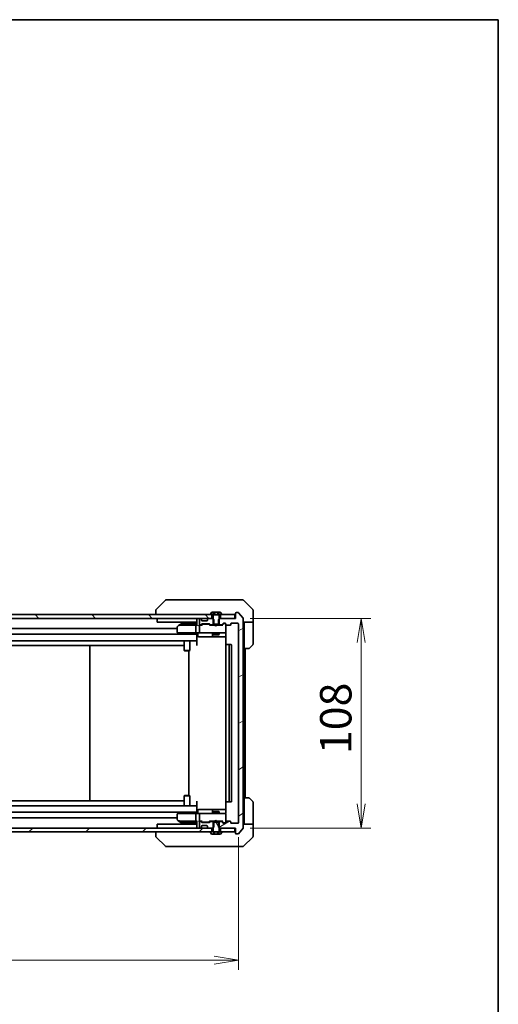
# Model space of a CAD drawing. Units: millimetres. Extents: x 72 to 10103, y 40 to 1866.
# Drawn here: x 4333 to 4579, y 1359 to 1866 of the extents above; entities that cross this region are included whole.
import ezdxf

# ---------------------------------------------------------------- set-up
doc = ezdxf.new("R2010")
doc.units = ezdxf.units.MM
doc.header["$LTSCALE"] = 5
doc.layers.get('Defpoints').update_dxf_attribs({"lineweight": 25})
for name, color, linetype, lineweight in [('Border (ISO)', 7, 'Continuous', 35), ('Dimension (ISO)', 7, 'Continuous', 18), ('Hatch (ISO)', 1, 'Continuous', 18), ('Visible (ISO)', 7, 'Continuous', 35)]:
    doc.layers.add(name, color=color, linetype=linetype, lineweight=lineweight)
doc.styles.add('Note Text (TK)', font='txt')
doc.dimstyles.new('Default - Method 1b (TK)', dxfattribs={"dimscale": 5, "dimtxt": 2.5, "dimasz": 2.5, "dimexe": 1, "dimexo": 1.5, "dimgap": 1, "dimtad": 1, "dimdsep": 46, "dimtxsty": 'Note Text (TK)', "dimblk": 'OPEN', "dimcen": 0.09, "dimdle": 5, "dimclrd": 100, "dimclre": 100, "dimclrt": 7, "dimadec": 1, "dimazin": 1, "dimtfac": 1, "dimtmove": 0, "dimatfit": 3, "dimldrblk": 'OPEN', "dimfxl": 1, "dimtolj": 1, "dimlwd": -1, "dimlwe": -1, "dimarcsym": 0})

# ---------------------------------------------------------------- blocks, each defined once
blk = doc.blocks.new('Borders tk図枠')
at = {"layer": 'Border (ISO)'}
for p, q in [((14.5, 289), (405.5, 289)), ((405.5, 289), (405.5, 8))]:
    blk.add_line(p, q, dxfattribs=at)
blk = doc.blocks.new('_Open')
at = {"color": 0, "linetype": 'ByBlock', "lineweight": -2}
for p, q in [((-1, 0.167), (0, 0)), ((-1, -0.167), (0, 0)), ((0, 0), (-1, 0))]:
    blk.add_line(p, q, dxfattribs=at)
blk = doc.blocks.new('*D32')
at = {"layer": 'Defpoints', "color": 0}
for p in [(4092.17, 1452.92), (4445.17, 1452.92), (4445.17, 1382.12)]:
    blk.add_point(p, dxfattribs=at)
at = {"layer": 'Dimension (ISO)', "color": 100}
for p, q in [((4092.17, 1445.42), (4092.17, 1377.12)), ((4445.17, 1445.42), (4445.17, 1377.12)), ((4104.67, 1382.12), (4432.67, 1382.12))]:
    blk.add_line(p, q, dxfattribs=at)
at = {"layer": 'Dimension (ISO)', "color": 100, "xscale": 12.5, "yscale": 12.5, "zscale": 12.5, "rotation": 180}
blk.add_blockref('_Open', (4092.17, 1382.12), dxfattribs=at)
at = {"layer": 'Dimension (ISO)', "color": 100, "xscale": 12.5, "yscale": 12.5, "zscale": 12.5}
blk.add_blockref('_Open', (4445.17, 1382.12), dxfattribs=at)
at = {"layer": 'Dimension (ISO)', "color": 7, "insert": (4252.21, 1395.21), "char_height": 12.5, "attachment_point": 4, "style": 'Note Text (TK)'}
blk.add_mtext('\\A1;\\fMS PGothic|b0|i0;{\\H16.1850;353', dxfattribs=at)
blk = doc.blocks.new('*D33')
at = {"layer": 'Defpoints', "color": 0}
for p in [(4443.67, 1558.12), (4443.67, 1450.12), (4508.38, 1450.12)]:
    blk.add_point(p, dxfattribs=at)
at = {"layer": 'Dimension (ISO)', "color": 100}
for p, q in [((4451.17, 1558.12), (4513.38, 1558.12)), ((4508.38, 1545.62), (4508.38, 1462.62)), ((4451.17, 1450.12), (4513.38, 1450.12))]:
    blk.add_line(p, q, dxfattribs=at)
at = {"layer": 'Dimension (ISO)', "color": 100, "xscale": 12.5, "yscale": 12.5, "zscale": 12.5}
for p, rotation in [((4508.38, 1558.12), 90), ((4508.38, 1450.12), 270)]:
    blk.add_blockref('_Open', p, dxfattribs=dict(at, rotation=rotation))
at = {"layer": 'Dimension (ISO)', "color": 7, "insert": (4495.29, 1488.25), "char_height": 12.5, "attachment_point": 4, "rotation": 90, "style": 'Note Text (TK)'}
blk.add_mtext('\\A1;\\fMS PGothic|b0|i0;{\\H16.1850;108', dxfattribs=at)

msp = doc.modelspace()

# ---------------------------------------------------------------- hatches: boundary and pattern name
at = {"layer": 'Hatch (ISO)'}
h = msp.add_hatch(dxfattribs=at)
h.set_pattern_fill('ANSI31', color=256, scale=165.1, angle=90.00021, style=0)
h.set_pattern_definition([(135.0002, (1943.25, -12), (-14.59286, -14.59297), [])])
h.paths.add_polyline_path([(4105.9238, 1560.1175), (4105.9238, 1558.1175), (4107.5495, 1558.1175), (4111.7981, 1558.1175), (4111.8738, 1558.1175), (4425.4738, 1558.1175), (4425.5495, 1558.1175), (4429.7981, 1558.1175), (4431.4238, 1558.1175), (4431.4238, 1560.1175), (4430.8738, 1560.1175), (4106.4738, 1560.1175)])
h = msp.add_hatch(dxfattribs=at)
h.set_pattern_fill('ANSI31', color=256, scale=165.1, angle=-14.999978, style=0)
h.set_pattern_definition([(30, (1943.25, -12), (-10.31876, 17.8726), [])])
edge = h.paths.add_edge_path()
edge.add_ellipse((4443.9738, 1447.4175), major_axis=(0, -0.3), ratio=1, start_angle=270, end_angle=360)
edge.add_line((4443.9738, 1447.1175), (4445.0333, 1447.1175))
edge.add_ellipse((4445.0333, 1447.4175), major_axis=(0.3, 0), ratio=1, start_angle=270, end_angle=320.194429)
edge.add_line((4445.2637, 1447.2255), (4447.6043, 1450.0341))
edge.add_ellipse((4447.3738, 1450.2262), major_axis=(0.1921, 0.2305), ratio=1, start_angle=270, end_angle=309.805571)
edge.add_line((4447.6738, 1450.2262), (4447.6738, 1558.0089))
edge.add_ellipse((4447.3738, 1558.0089), major_axis=(0, 0.3), ratio=1, start_angle=270, end_angle=309.805571)
edge.add_line((4447.6043, 1558.201), (4445.2637, 1561.0096))
edge.add_ellipse((4445.0333, 1560.8175), major_axis=(-0.1921, 0.2305), ratio=1, start_angle=270, end_angle=320.194429)
edge.add_line((4445.0333, 1561.1175), (4443.9738, 1561.1175))
edge.add_ellipse((4443.9738, 1560.8175), major_axis=(-0.3, 0), ratio=1, start_angle=270, end_angle=360)
edge.add_line((4443.6738, 1560.8175), (4443.6738, 1558.1175))
edge.add_line((4443.6738, 1558.1175), (4443.3738, 1558.1175))
edge.add_line((4443.3738, 1558.1175), (4435.9238, 1558.1175))
edge.add_line((4435.9238, 1558.1175), (4435.4033, 1558.1175))
edge.add_line((4435.4033, 1558.1175), (4435.1738, 1557.888))
edge.add_line((4435.1738, 1557.888), (4434.9033, 1557.6175))
edge.add_line((4434.9033, 1557.6175), (4434.9033, 1555.1175))
edge.add_line((4434.9033, 1555.1175), (4434.9033, 1554.8175))
edge.add_line((4434.9033, 1554.8175), (4436.4995, 1554.8175))
edge.add_ellipse((4436.4995, 1555.1175), major_axis=(0.3, 0), ratio=1, start_angle=270, end_angle=315)
edge.add_line((4436.7117, 1554.9054), (4437.3359, 1555.5297))
edge.add_ellipse((4437.5481, 1555.3175), major_axis=(0.2121, 0.2121), ratio=1, start_angle=45, end_angle=90, ccw=False)
edge.add_line((4437.5481, 1555.6175), (4438.3738, 1555.6175))
edge.add_ellipse((4438.3738, 1555.3175), major_axis=(0.3, 0), ratio=1, start_angle=0, end_angle=90, ccw=False)
edge.add_line((4438.6738, 1555.3175), (4438.6738, 1554.9175))
edge.add_ellipse((4438.9738, 1554.9175), major_axis=(0, -0.3), ratio=1, start_angle=270, end_angle=360)
edge.add_line((4438.9738, 1554.6175), (4440.8738, 1554.6175))
edge.add_ellipse((4440.8738, 1554.9175), major_axis=(0.3, 0), ratio=1, start_angle=270, end_angle=360)
edge.add_line((4441.1738, 1554.9175), (4441.1738, 1555.3175))
edge.add_ellipse((4441.4738, 1555.3175), major_axis=(0, 0.3), ratio=1, start_angle=0, end_angle=90, ccw=False)
edge.add_line((4441.4738, 1555.6175), (4444.8738, 1555.6175))
edge.add_ellipse((4444.8738, 1555.3175), major_axis=(0.3, 0), ratio=1, start_angle=0, end_angle=90, ccw=False)
edge.add_line((4445.1738, 1555.3175), (4445.1738, 1452.9175))
edge.add_ellipse((4444.8738, 1452.9175), major_axis=(0, -0.3), ratio=1, start_angle=0, end_angle=90, ccw=False)
edge.add_line((4444.8738, 1452.6175), (4441.4738, 1452.6175))
edge.add_ellipse((4441.4738, 1452.9175), major_axis=(-0.3, 0), ratio=1, start_angle=0, end_angle=90, ccw=False)
edge.add_line((4441.1738, 1452.9175), (4441.1738, 1453.3175))
edge.add_ellipse((4440.8738, 1453.3175), major_axis=(0, 0.3), ratio=1, start_angle=270, end_angle=360)
edge.add_line((4440.8738, 1453.6175), (4438.9738, 1453.6175))
edge.add_ellipse((4438.9738, 1453.3175), major_axis=(-0.3, 0), ratio=1, start_angle=270, end_angle=360)
edge.add_line((4438.6738, 1453.3175), (4438.6738, 1452.9175))
edge.add_ellipse((4438.3738, 1452.9175), major_axis=(0, -0.3), ratio=1, start_angle=0, end_angle=90, ccw=False)
edge.add_line((4438.3738, 1452.6175), (4437.5481, 1452.6175))
edge.add_ellipse((4437.5481, 1452.9175), major_axis=(-0.3, 0), ratio=1, start_angle=45, end_angle=90, ccw=False)
edge.add_line((4437.3359, 1452.7054), (4436.7117, 1453.3297))
edge.add_ellipse((4436.4995, 1453.1175), major_axis=(-0.2121, 0.2121), ratio=1, start_angle=270, end_angle=315)
edge.add_line((4436.4995, 1453.4175), (4434.9033, 1453.4175))
edge.add_line((4434.9033, 1453.4175), (4434.9033, 1453.1175))
edge.add_line((4434.9033, 1453.1175), (4434.9033, 1450.6175))
edge.add_line((4434.9033, 1450.6175), (4435.1738, 1450.347))
edge.add_line((4435.1738, 1450.347), (4435.4033, 1450.1175))
edge.add_line((4435.4033, 1450.1175), (4435.9238, 1450.1175))
edge.add_line((4435.9238, 1450.1175), (4443.3738, 1450.1175))
edge.add_line((4443.3738, 1450.1175), (4443.6738, 1450.1175))
edge.add_line((4443.6738, 1450.1175), (4443.6738, 1447.4175))
h = msp.add_hatch(dxfattribs=at)
h.set_pattern_fill('ANSI31', color=256, scale=165.1, angle=75.000175, style=0)
h.set_pattern_definition([(120.0002, (1943.25, -12), (-17.87257, -10.3188), [])])
edge = h.paths.add_edge_path()
edge.add_line((4435.1738, 1453.1175), (4434.9033, 1453.1175))
edge.add_line((4434.9033, 1453.1175), (4432.4443, 1453.1175))
edge.add_line((4432.4443, 1453.1175), (4432.1738, 1453.1175))
edge.add_line((4432.1738, 1453.1175), (4432.1738, 1450.347))
edge.add_line((4432.1738, 1450.347), (4432.1738, 1448.9175))
edge.add_line((4432.1738, 1448.9175), (4431.6738, 1448.1175))
edge.add_line((4431.6738, 1448.1175), (4431.4238, 1448.1175))
edge.add_line((4431.4238, 1448.1175), (4430.8738, 1448.1175))
edge.add_ellipse((4430.8738, 1448.0175), major_axis=(-0.1, 0), ratio=1, start_angle=270, end_angle=360)
edge.add_line((4430.7738, 1448.0175), (4430.7738, 1447.9768))
edge.add_ellipse((4430.9738, 1447.9768), major_axis=(0, -0.2), ratio=1, start_angle=270, end_angle=303.023868)
edge.add_line((4430.8061, 1447.8678), (4431.3646, 1447.0085))
edge.add_ellipse((4431.5323, 1447.1175), major_axis=(0.109, -0.1677), ratio=1, start_angle=270, end_angle=326.976132)
edge.add_line((4431.5323, 1446.9175), (4432.2562, 1446.9175))
edge.add_line((4432.2562, 1446.9175), (4432.2562, 1448.2175))
edge.add_line((4432.2562, 1448.2175), (4435.0914, 1448.2175))
edge.add_line((4435.0914, 1448.2175), (4435.0914, 1446.9175))
edge.add_line((4435.0914, 1446.9175), (4435.8153, 1446.9175))
edge.add_ellipse((4435.8153, 1447.1175), major_axis=(0.2, 0), ratio=1, start_angle=270, end_angle=326.976132)
edge.add_line((4435.9829, 1447.0085), (4436.5415, 1447.8678))
edge.add_ellipse((4436.3738, 1447.9768), major_axis=(0.109, 0.1677), ratio=1, start_angle=270, end_angle=303.023868)
edge.add_line((4436.5738, 1447.9768), (4436.5738, 1448.0175))
edge.add_ellipse((4436.4738, 1448.0175), major_axis=(0, 0.1), ratio=1, start_angle=270, end_angle=360)
edge.add_line((4436.4738, 1448.1175), (4435.9238, 1448.1175))
edge.add_line((4435.9238, 1448.1175), (4435.6738, 1448.1175))
edge.add_line((4435.6738, 1448.1175), (4435.1738, 1448.9175))
edge.add_line((4435.1738, 1448.9175), (4435.1738, 1450.347))
edge.add_line((4435.1738, 1450.347), (4435.1738, 1453.1175))
h = msp.add_hatch(dxfattribs=at)
h.set_pattern_fill('ANSI31', color=256, scale=165.1, style=0)
h.set_pattern_definition([(45, (1943.25, -12), (-14.59292, 14.59292), [])])
h.paths.add_polyline_path([(4105.9238, 1450.1175), (4105.9238, 1448.1175), (4106.4738, 1448.1175), (4430.8738, 1448.1175), (4431.4238, 1448.1175), (4431.4238, 1450.1175), (4429.7981, 1450.1175), (4425.5495, 1450.1175), (4425.4738, 1450.1175), (4111.8738, 1450.1175), (4111.7981, 1450.1175), (4107.5495, 1450.1175)])

# ---------------------------------------------------------------- linework, layer by layer
at = {"layer": 'Visible (ISO)'}
for p, q in [((4407.5273, 1567.4711), (4402.8202, 1562.764)), ((4408.8565, 1567.6175), (4407.8809, 1567.6175)), ((4441.8686, 1567.6175), (4408.8565, 1567.6175)), ((4443.3367, 1567.6175), (4441.8686, 1567.6175)), ((4444.6738, 1567.6175), (4443.3367, 1567.6175)), ((4444.6738, 1567.6175), (4447.4667, 1567.6175)), ((4452.5273, 1562.764), (4447.8202, 1567.4711)), ((4402.6738, 1562.4104), (4402.6738, 1562.4104)), ((4402.6738, 1562.4104), (4402.6738, 1560.1175)), ((4452.6738, 1560.1175), (4452.6738, 1562.4104)), ((4431.4238, 1560.1175), (4105.9238, 1560.1175)), ((4105.9238, 1558.1175), (4431.4238, 1558.1175)), ((4403.2576, 1556.1175), (4403.2576, 1558.0089)), ((4408.028, 1558.0089), (4408.028, 1558.1175)), ((4423.6738, 1558.1175), (4423.6738, 1557.8175)), ((4423.6738, 1557.8175), (4423.6738, 1554.5297)), ((4425.1738, 1557.8175), (4425.1738, 1555.1175)), ((4425.5495, 1558.1175), (4425.4738, 1558.1175)), ((4426.0859, 1557.7054), (4425.7617, 1558.0297)), ((4426.1064, 1557.685), (4426.0859, 1557.7054)), ((4426.1738, 1557.1175), (4426.1738, 1557.4933)), ((4429.1738, 1557.4933), (4429.1738, 1557.1175)), ((4429.2617, 1557.7054), (4429.2412, 1557.685)), ((4429.5859, 1558.0297), (4429.2617, 1557.7054)), ((4431.9443, 1558.1175), (4429.7981, 1558.1175)), ((4430.7738, 1560.2583), (4430.7738, 1560.2175)), ((4431.3646, 1561.2265), (4430.8061, 1560.3673)), ((4430.8738, 1560.1175), (4431.6738, 1560.1175)), ((4431.4238, 1558.1175), (4431.4238, 1560.1175)), ((4432.2304, 1561.3175), (4431.5323, 1561.3175)), ((4431.6738, 1560.1175), (4432.1738, 1559.3175)), ((4432.4443, 1557.6175), (4431.9443, 1558.1175)), ((4432.1738, 1558.1175), (4431.9443, 1558.1175)), ((4432.1738, 1559.3175), (4432.1738, 1555.1175)), ((4432.2304, 1561.3175), (4432.2304, 1560.0175)), ((4432.2304, 1561.3175), (4432.9521, 1561.3175)), ((4435.1172, 1560.0175), (4432.2304, 1560.0175)), ((4432.4443, 1554.8175), (4432.4443, 1557.6175)), ((4432.9521, 1561.3175), (4434.3955, 1561.3175)), ((4432.9521, 1561.3175), (4432.9521, 1560.0175)), ((4434.3955, 1561.3175), (4435.1172, 1561.3175)), ((4434.3955, 1561.3175), (4434.3955, 1560.0175)), ((4435.4033, 1558.1175), (4434.9033, 1557.6175)), ((4434.9033, 1557.6175), (4434.9033, 1554.8175)), ((4435.8153, 1561.3175), (4435.1172, 1561.3175)), ((4435.1172, 1561.3175), (4435.1172, 1560.0175)), ((4435.1738, 1559.3175), (4435.6738, 1560.1175)), ((4435.1738, 1555.1175), (4435.1738, 1559.3175)), ((4435.4033, 1558.1175), (4435.1738, 1558.1175)), ((4443.6738, 1558.1175), (4435.4033, 1558.1175)), ((4435.6738, 1560.1175), (4436.4738, 1560.1175)), ((4443.3738, 1560.1175), (4435.9238, 1560.1175)), ((4435.9238, 1560.1175), (4435.9238, 1558.1175)), ((4435.9238, 1558.1175), (4443.3738, 1558.1175)), ((4436.5415, 1560.3673), (4435.9829, 1561.2265)), ((4436.5738, 1560.2175), (4436.5738, 1560.2583)), ((4443.3738, 1558.1175), (4443.3738, 1560.1175)), ((4443.6738, 1560.8175), (4443.6738, 1558.1175)), ((4445.0333, 1561.1175), (4443.9738, 1561.1175)), ((4447.6043, 1558.201), (4445.2637, 1561.0096)), ((4447.6738, 1450.2262), (4447.6738, 1558.0089)), ((4452.6738, 1556.1175), (4452.6738, 1560.1175)), ((4413.6738, 1552.9175), (4123.6738, 1552.9175)), ((4423.1738, 1556.1175), (4403.2576, 1556.1175)), ((4413.6738, 1553.7675), (4413.6738, 1550.9175)), ((4414.5271, 1554.5575), (4413.7938, 1554.0075)), ((4415.1938, 1555.0575), (4414.5271, 1554.5575)), ((4414.7372, 1554.3175), (4414.5816, 1554.4732)), ((4423.2981, 1554.6175), (4414.7071, 1554.6175)), ((4415.5938, 1555.3575), (4415.1938, 1555.0575)), ((4423.6738, 1555.1175), (4415.3738, 1555.1175)), ((4423.6738, 1555.4175), (4415.7738, 1555.4175)), ((4423.6738, 1556.1175), (4423.1738, 1556.1175)), ((4423.1738, 1550.9175), (4423.1738, 1554.3175)), ((4423.6738, 1554.6175), (4423.2981, 1554.6175)), ((4425.4738, 1554.6175), (4425.0981, 1554.6175)), ((4425.1738, 1554.3175), (4425.1738, 1550.9175)), ((4425.4738, 1554.8175), (4425.8495, 1554.8175)), ((4426.3499, 1554.6175), (4425.4738, 1554.6175)), ((4426.0617, 1554.9054), (4426.3859, 1555.2297)), ((4426.1738, 1554.6175), (4426.5859, 1555.0297)), ((4428.8738, 1556.8175), (4426.4738, 1556.8175)), ((4426.5981, 1555.3175), (4430.0995, 1555.3175)), ((4426.9415, 1555.1175), (4426.7981, 1555.1175)), ((4429.7561, 1555.1175), (4426.9415, 1555.1175)), ((4429.8995, 1555.1175), (4429.7561, 1555.1175)), ((4430.5238, 1554.6175), (4430.1117, 1555.0297)), ((4430.3117, 1555.2297), (4430.6359, 1554.9054)), ((4433.0878, 1554.6175), (4430.3477, 1554.6175)), ((4430.8481, 1554.8175), (4432.4443, 1554.8175)), ((4432.1738, 1555.1175), (4435.1738, 1555.1175)), ((4432.1738, 1554.8175), (4432.1738, 1554.6175)), ((4434.9033, 1554.8175), (4432.4443, 1554.8175)), ((4433.1478, 1554.5575), (4433.0878, 1554.6175)), ((4433.5878, 1554.1175), (4433.1478, 1554.5575)), ((4433.5878, 1554.1175), (4434.0278, 1554.5575)), ((4434.0878, 1554.6175), (4434.0278, 1554.5575)), ((4436.9999, 1554.6175), (4434.0878, 1554.6175)), ((4434.9033, 1554.8175), (4436.4995, 1554.8175)), ((4435.1738, 1554.8175), (4435.1738, 1554.6175)), ((4436.7117, 1554.9054), (4437.3359, 1555.5297)), ((4437.5359, 1555.3297), (4436.8238, 1554.6175)), ((4437.5481, 1555.6175), (4438.3738, 1555.6175)), ((4437.8846, 1555.4175), (4437.7481, 1555.4175)), ((4438.3738, 1555.4175), (4437.8846, 1555.4175)), ((4438.6738, 1555.3175), (4438.6738, 1554.9175)), ((4438.6738, 1550.9175), (4438.6738, 1554.9175)), ((4438.9738, 1554.6175), (4440.8738, 1554.6175)), ((4441.1738, 1554.9175), (4441.1738, 1555.3175)), ((4441.4738, 1555.6175), (4444.8738, 1555.6175)), ((4445.1738, 1555.3175), (4445.1738, 1452.9175)), ((4452.6738, 1556.1175), (4447.6738, 1556.1175)), ((4448.1738, 1556.1175), (4448.1738, 1555.1175)), ((4448.1738, 1542.6175), (4448.1738, 1555.1175)), ((4452.6738, 1555.1175), (4452.6738, 1556.1175)), ((4452.6738, 1555.1175), (4452.6738, 1544.8247)), ((4423.6738, 1549.9175), (4113.6738, 1549.9175)), ((4413.9738, 1550.6175), (4414.7372, 1550.6175)), ((4414.7372, 1550.6175), (4423.2981, 1550.6175)), ((4425.4738, 1550.6175), (4423.2981, 1550.6175)), ((4423.6738, 1550.3925), (4423.6738, 1550.6098)), ((4423.6738, 1550.3925), (4423.6738, 1550.1175)), ((4423.6738, 1549.9175), (4423.6738, 1550.1175)), ((4423.6738, 1549.9175), (4423.6738, 1549.6175)), ((4423.6738, 1549.6175), (4423.6738, 1546.9175)), ((4423.6738, 1546.9175), (4423.6738, 1546.6175)), ((4424.2751, 1550.3175), (4424.2751, 1548.9175)), ((4424.5751, 1548.6175), (4428.5047, 1548.6175)), ((4425.4738, 1550.6175), (4426.292, 1550.6175)), ((4426.292, 1550.6175), (4437.4884, 1550.6175)), ((4428.5047, 1548.6175), (4432.1793, 1548.6175)), ((4431.8793, 1550.3175), (4431.8793, 1548.9175)), ((4432.1738, 1550.6175), (4432.1738, 1549.7675)), ((4432.1738, 1549.7675), (4435.1738, 1549.7675)), ((4432.4805, 1549.6142), (4432.1738, 1549.7675)), ((4432.1793, 1548.6175), (4432.3508, 1548.6175)), ((4432.3508, 1548.6175), (4438.7636, 1548.6175)), ((4434.8671, 1549.6142), (4432.4805, 1549.6142)), ((4434.8671, 1549.6142), (4435.1738, 1549.7675)), ((4435.1738, 1550.6175), (4435.1738, 1549.7675)), ((4437.4884, 1550.6175), (4438.3738, 1550.6175)), ((4438.6738, 1550.8942), (4438.6738, 1550.9175)), ((4438.7636, 1550.1175), (4438.7636, 1544.5316)), ((4113.6738, 1546.6175), (4423.6738, 1546.6175)), ((4120.1738, 1544.1175), (4417.1738, 1544.1175)), ((4368.6738, 1544.1175), (4368.6738, 1464.1175)), ((4417.1738, 1546.6175), (4417.1738, 1541.5675)), ((4420.1738, 1546.6175), (4420.1738, 1541.5675)), ((4420.1738, 1544.1175), (4420.3738, 1544.1175)), ((4423.6738, 1546.6175), (4423.6738, 1544.4175)), ((4423.6738, 1544.4175), (4423.6738, 1544.2035)), ((4438.6738, 1544.3175), (4438.6738, 1463.9175)), ((4438.9738, 1544.6175), (4439.0324, 1544.6175)), ((4439.7395, 1544.6175), (4439.0324, 1544.6175)), ((4439.7395, 1544.6175), (4439.8809, 1544.6175)), ((4440.0738, 1544.6175), (4439.8809, 1544.6175)), ((4441.3738, 1544.6175), (4440.0738, 1544.6175)), ((4440.3738, 1463.9175), (4440.3738, 1544.3175)), ((4441.6738, 1463.9175), (4441.6738, 1544.3175)), ((4448.1738, 1465.6175), (4448.1738, 1542.6175)), ((4450.4667, 1542.6175), (4448.1738, 1542.6175)), ((4448.6738, 1465.6175), (4448.6738, 1542.6175)), ((4452.5273, 1544.4711), (4450.8202, 1542.764)), ((4417.1738, 1541.5675), (4420.1738, 1541.5675)), ((4417.4805, 1541.4142), (4417.1738, 1541.5675)), ((4419.8671, 1541.4142), (4417.4805, 1541.4142)), ((4419.6738, 1541.4142), (4419.6738, 1466.8209)), ((4419.8671, 1541.4142), (4420.1738, 1541.5675)), ((4417.4805, 1466.8209), (4417.1738, 1466.6675)), ((4420.1738, 1466.6675), (4417.1738, 1466.6675)), ((4417.1738, 1461.6175), (4417.1738, 1466.6675)), ((4417.4805, 1466.8209), (4419.8671, 1466.8209)), ((4419.8671, 1466.8209), (4420.1738, 1466.6675)), ((4420.1738, 1461.6175), (4420.1738, 1466.6675)), ((4423.6738, 1461.6175), (4113.6738, 1461.6175)), ((4417.1738, 1464.1175), (4120.1738, 1464.1175)), ((4420.3738, 1464.1175), (4420.1738, 1464.1175)), ((4423.6738, 1464.0316), (4423.6738, 1463.8175)), ((4423.6738, 1463.8175), (4423.6738, 1461.6175)), ((4423.6738, 1461.6175), (4423.6738, 1461.3175)), ((4423.6738, 1458.6175), (4423.6738, 1461.3175)), ((4438.7636, 1463.7035), (4438.7636, 1458.1175)), ((4439.0324, 1463.6175), (4438.9738, 1463.6175)), ((4439.0324, 1463.6175), (4439.7395, 1463.6175)), ((4439.8809, 1463.6175), (4439.7395, 1463.6175)), ((4439.8809, 1463.6175), (4440.0738, 1463.6175)), ((4440.0738, 1463.6175), (4441.3738, 1463.6175)), ((4448.1738, 1465.6175), (4450.4667, 1465.6175)), ((4448.1738, 1465.6175), (4448.1738, 1453.1175)), ((4450.8202, 1465.4711), (4452.5273, 1463.764)), ((4452.6738, 1453.1175), (4452.6738, 1463.4104)), ((4113.6738, 1458.3175), (4423.6738, 1458.3175)), ((4413.6738, 1457.3175), (4413.6738, 1454.4675)), ((4414.7372, 1457.6175), (4413.9738, 1457.6175)), ((4423.2981, 1457.6175), (4414.7372, 1457.6175)), ((4423.1738, 1453.9175), (4423.1738, 1457.3175)), ((4423.2981, 1457.6175), (4425.4738, 1457.6175)), ((4423.6738, 1458.6175), (4423.6738, 1458.3175)), ((4423.6738, 1458.1175), (4423.6738, 1458.3175)), ((4423.6738, 1458.1175), (4423.6738, 1457.8426)), ((4423.6738, 1457.6253), (4423.6738, 1457.8426)), ((4424.2751, 1457.9175), (4424.2751, 1459.3175)), ((4428.5047, 1459.6175), (4424.5751, 1459.6175)), ((4425.1738, 1457.3175), (4425.1738, 1453.9175)), ((4426.292, 1457.6175), (4425.4738, 1457.6175)), ((4437.4884, 1457.6175), (4426.292, 1457.6175)), ((4432.1793, 1459.6175), (4428.5047, 1459.6175)), ((4431.8793, 1459.3175), (4431.8793, 1457.9175)), ((4432.4805, 1458.6209), (4432.1738, 1458.4675)), ((4435.1738, 1458.4675), (4432.1738, 1458.4675)), ((4432.1738, 1457.6175), (4432.1738, 1458.4675)), ((4432.3508, 1459.6175), (4432.1793, 1459.6175)), ((4438.7636, 1459.6175), (4432.3508, 1459.6175)), ((4432.4805, 1458.6209), (4434.8671, 1458.6209)), ((4434.8671, 1458.6209), (4435.1738, 1458.4675)), ((4435.1738, 1457.6175), (4435.1738, 1458.4675)), ((4438.3738, 1457.6175), (4437.4884, 1457.6175)), ((4438.6738, 1457.3175), (4438.6738, 1457.3409)), ((4438.6738, 1453.3175), (4438.6738, 1457.3175)), ((4123.6738, 1455.3175), (4413.6738, 1455.3175)), ((4403.2576, 1452.1175), (4423.1738, 1452.1175)), ((4403.2576, 1450.2262), (4403.2576, 1452.1175)), ((4413.7938, 1454.2275), (4414.5271, 1453.6775)), ((4414.5271, 1453.6775), (4415.1938, 1453.1775)), ((4414.7372, 1453.9175), (4414.5816, 1453.7619)), ((4414.7071, 1453.6175), (4423.2981, 1453.6175)), ((4415.1938, 1453.1775), (4415.5938, 1452.8775)), ((4415.3738, 1453.1175), (4423.6738, 1453.1175)), ((4415.7738, 1452.8175), (4423.6738, 1452.8175)), ((4423.1738, 1452.1175), (4423.6738, 1452.1175)), ((4423.2981, 1453.6175), (4423.6738, 1453.6175)), ((4423.6738, 1453.7054), (4423.6738, 1450.4175)), ((4425.0981, 1453.6175), (4425.4738, 1453.6175)), ((4425.1738, 1453.1175), (4425.1738, 1450.4175)), ((4425.4738, 1453.6175), (4426.3499, 1453.6175)), ((4425.8495, 1453.4175), (4425.4738, 1453.4175)), ((4425.7617, 1450.2054), (4426.0859, 1450.5297)), ((4426.3859, 1453.0054), (4426.0617, 1453.3297)), ((4426.0859, 1450.5297), (4426.1064, 1450.5501)), ((4426.5859, 1453.2054), (4426.1738, 1453.6175)), ((4426.1738, 1450.7418), (4426.1738, 1451.1175)), ((4426.4738, 1451.4175), (4428.8738, 1451.4175)), ((4430.0995, 1452.9175), (4426.5981, 1452.9175)), ((4426.7981, 1453.1175), (4426.9415, 1453.1175)), ((4426.9415, 1453.1175), (4429.7561, 1453.1175)), ((4429.1738, 1451.1175), (4429.1738, 1450.7418)), ((4429.2412, 1450.5501), (4429.2617, 1450.5297)), ((4429.2617, 1450.5297), (4429.5859, 1450.2054)), ((4429.7561, 1453.1175), (4429.8995, 1453.1175)), ((4430.5238, 1453.6175), (4430.1117, 1453.2054)), ((4430.6359, 1453.3297), (4430.3117, 1453.0054)), ((4430.3477, 1453.6175), (4433.0878, 1453.6175)), ((4432.4443, 1453.4175), (4430.8481, 1453.4175)), ((4431.9443, 1450.1175), (4432.4443, 1450.6175)), ((4432.1738, 1453.4175), (4432.1738, 1453.6175)), ((4435.1738, 1453.1175), (4432.1738, 1453.1175)), ((4432.1738, 1453.1175), (4432.1738, 1448.9175)), ((4432.4443, 1450.6175), (4432.4443, 1453.4175)), ((4432.4443, 1453.4175), (4434.9033, 1453.4175)), ((4433.0878, 1453.6175), (4433.1478, 1453.6775)), ((4433.5878, 1454.1175), (4433.1478, 1453.6775)), ((4433.5878, 1454.1175), (4434.0278, 1453.6775)), ((4434.0278, 1453.6775), (4434.0878, 1453.6175)), ((4434.0878, 1453.6175), (4436.9999, 1453.6175)), ((4436.4995, 1453.4175), (4434.9033, 1453.4175)), ((4434.9033, 1453.4175), (4434.9033, 1450.6175)), ((4434.9033, 1450.6175), (4435.4033, 1450.1175)), ((4435.1738, 1453.4175), (4435.1738, 1453.6175)), ((4435.1738, 1448.9175), (4435.1738, 1453.1175)), ((4437.3359, 1452.7054), (4436.7117, 1453.3297)), ((4437.5359, 1452.9054), (4436.8238, 1453.6175)), ((4438.3738, 1452.6175), (4437.5481, 1452.6175)), ((4437.7481, 1452.8175), (4437.8846, 1452.8175)), ((4437.8846, 1452.8175), (4438.3738, 1452.8175)), ((4438.6738, 1453.3175), (4438.6738, 1452.9175)), ((4440.8738, 1453.6175), (4438.9738, 1453.6175)), ((4441.1738, 1452.9175), (4441.1738, 1453.3175)), ((4444.8738, 1452.6175), (4441.4738, 1452.6175)), ((4447.6738, 1452.1175), (4452.6738, 1452.1175)), ((4448.1738, 1453.1175), (4448.1738, 1452.1175)), ((4452.6738, 1452.1175), (4452.6738, 1453.1175)), ((4452.6738, 1452.1175), (4452.6738, 1448.1175)), ((4431.4238, 1450.1175), (4105.9238, 1450.1175)), ((4105.9238, 1448.1175), (4431.4238, 1448.1175)), ((4402.6738, 1448.1175), (4402.6738, 1445.8247)), ((4402.6738, 1445.8247), (4402.6738, 1445.8247)), ((4407.5273, 1440.764), (4402.8202, 1445.4711)), ((4408.028, 1450.1175), (4408.028, 1450.2262)), ((4423.6738, 1450.4175), (4423.6738, 1450.1175)), ((4425.4738, 1450.1175), (4425.5495, 1450.1175)), ((4429.7981, 1450.1175), (4431.9443, 1450.1175)), ((4430.7738, 1448.0175), (4430.7738, 1447.9768)), ((4430.8061, 1447.8678), (4431.3646, 1447.0085)), ((4431.6738, 1448.1175), (4430.8738, 1448.1175)), ((4431.4238, 1448.1175), (4431.4238, 1450.1175)), ((4431.5323, 1446.9175), (4432.2562, 1446.9175)), ((4432.1738, 1448.9175), (4431.6738, 1448.1175)), ((4431.9443, 1450.1175), (4432.1738, 1450.1175)), ((4432.2562, 1446.9175), (4432.2562, 1448.2175)), ((4432.2562, 1448.2175), (4435.0914, 1448.2175)), ((4432.912, 1446.9175), (4432.2562, 1446.9175)), ((4432.912, 1446.9175), (4432.912, 1448.2175)), ((4434.3546, 1446.9175), (4432.912, 1446.9175)), ((4434.3546, 1446.9175), (4434.3546, 1448.2175)), ((4435.0914, 1446.9175), (4434.3546, 1446.9175)), ((4435.0914, 1448.2175), (4435.0914, 1446.9175)), ((4435.0914, 1446.9175), (4435.8153, 1446.9175)), ((4435.1738, 1450.1175), (4435.4033, 1450.1175)), ((4435.6738, 1448.1175), (4435.1738, 1448.9175)), ((4435.4033, 1450.1175), (4443.6738, 1450.1175)), ((4436.4738, 1448.1175), (4435.6738, 1448.1175)), ((4443.3738, 1450.1175), (4435.9238, 1450.1175)), ((4435.9238, 1450.1175), (4435.9238, 1448.1175)), ((4435.9238, 1448.1175), (4443.3738, 1448.1175)), ((4435.9829, 1447.0085), (4436.5415, 1447.8678)), ((4436.5738, 1447.9768), (4436.5738, 1448.0175)), ((4443.3738, 1448.1175), (4443.3738, 1450.1175)), ((4443.6738, 1450.1175), (4443.6738, 1447.4175)), ((4443.9738, 1447.1175), (4445.0333, 1447.1175)), ((4445.2637, 1447.2255), (4447.6043, 1450.0341)), ((4447.8202, 1440.764), (4452.5273, 1445.4711)), ((4452.6738, 1448.1175), (4452.6738, 1445.8247)), ((4407.8809, 1440.6175), (4408.8565, 1440.6175)), ((4408.8565, 1440.6175), (4441.8686, 1440.6175)), ((4441.8686, 1440.6175), (4443.3367, 1440.6175)), ((4443.3367, 1440.6175), (4444.6738, 1440.6175)), ((4447.4667, 1440.6175), (4444.6738, 1440.6175))]:
    msp.add_line(p, q, dxfattribs=at)
for centre, radius, start, end in [((4407.8809, 1567.1175), 0.5, 90, 135), ((4447.4667, 1567.1175), 0.5, 45, 90), ((4403.1738, 1562.4104), 0.5, 135, 180), ((4452.1738, 1562.4104), 0.5, 0, 45), ((4423.9738, 1557.8175), 0.3, 90, 180), ((4425.4738, 1557.8175), 0.3, 90, 180), ((4425.5495, 1557.8175), 0.3, 45, 90), ((4425.8738, 1557.4933), 0.3, 0, 45), ((4426.4738, 1557.1175), 0.3, 180, 270), ((4428.8738, 1557.1175), 0.3, 270, 0), ((4429.4738, 1557.4933), 0.3, 135, 180), ((4429.7981, 1557.8175), 0.3, 90, 135), ((4430.9738, 1560.2583), 0.2, 146.976132, 180), ((4430.8738, 1560.2175), 0.1, 180, 270), ((4431.5323, 1561.1175), 0.2, 90, 146.976132), ((4435.8153, 1561.1175), 0.2, 33.023868, 90), ((4436.4738, 1560.2175), 0.1, 270, 0), ((4436.3738, 1560.2583), 0.2, 0, 33.023868), ((4443.3738, 1560.4175), 0.3, 270, 0), ((4443.9738, 1560.8175), 0.3, 90, 180), ((4445.0333, 1560.8175), 0.3, 39.805571, 90), ((4447.3738, 1558.0089), 0.3, 0, 39.805571), ((4413.9738, 1553.7675), 0.3, 126.869898, 180), ((4414.7071, 1554.3175), 0.3, 113.437984, 126.869898), ((4414.7071, 1554.3175), 0.3, 90, 113.437984), ((4415.3738, 1554.8175), 0.3, 90, 126.869898), ((4415.7738, 1555.1175), 0.3, 90, 126.869898), ((4422.6738, 1555.1175), 1, 17.457603, 90), ((4425.4738, 1555.1175), 0.3, 180, 270), ((4425.4738, 1554.3175), 0.3, 148.755545, 180), ((4425.4738, 1554.3175), 0.3, 90, 113.437996), ((4425.8495, 1555.1175), 0.3, 270, 315), ((4426.5981, 1555.0175), 0.3, 90, 135), ((4430.0995, 1555.0175), 0.3, 45, 90), ((4430.8481, 1555.1175), 0.3, 225, 270), ((4436.4995, 1555.1175), 0.3, 270, 315), ((4437.5481, 1555.3175), 0.3, 90, 135), ((4438.3738, 1555.3175), 0.3, 0, 90), ((4438.3738, 1555.1175), 0.3, 0, 90), ((4438.9738, 1554.9175), 0.3, 180, 270), ((4440.8738, 1554.9175), 0.3, 270, 0), ((4441.4738, 1555.3175), 0.3, 90, 180), ((4444.8738, 1555.3175), 0.3, 0, 90), ((4413.9738, 1550.9175), 0.3, 180, 270), ((4423.9751, 1550.3175), 0.3, 0, 90), ((4424.5751, 1548.9175), 0.3, 180, 270), ((4425.4738, 1550.9175), 0.3, 180, 270), ((4431.5793, 1550.3175), 0.3, 0, 90), ((4432.1793, 1548.9175), 0.3, 180, 270), ((4438.1738, 1550.1175), 0.5, 75.522488, 90), ((4438.3738, 1550.8921), 0.3, 255.522488, 0), ((4438.3738, 1550.9175), 0.3, 270, 0), ((4438.9738, 1544.3175), 0.3, 90, 180), ((4440.0738, 1544.3175), 0.3, 0, 90), ((4441.3738, 1544.3175), 0.3, 0, 90), ((4450.4667, 1543.1175), 0.5, 270, 315), ((4452.1738, 1544.8247), 0.5, 315, 0), ((4438.9738, 1463.9175), 0.3, 180, 270), ((4440.0738, 1463.9175), 0.3, 270, 0), ((4441.3738, 1463.9175), 0.3, 270, 0), ((4450.4667, 1465.1175), 0.5, 45, 90), ((4452.1738, 1463.4104), 0.5, 0, 45), ((4413.9738, 1457.3175), 0.3, 90, 180), ((4423.9751, 1457.9175), 0.3, 270, 0), ((4424.5751, 1459.3175), 0.3, 90, 180), ((4425.4738, 1457.3175), 0.3, 90, 180), ((4431.5793, 1457.9175), 0.3, 270, 0), ((4432.1793, 1459.3175), 0.3, 90, 180), ((4438.1738, 1458.1175), 0.5, 270, 284.477512), ((4438.3738, 1457.3429), 0.3, 0, 104.477512), ((4438.3738, 1457.3175), 0.3, 0, 90), ((4413.9738, 1454.4675), 0.3, 180, 233.130102), ((4414.7071, 1453.9175), 0.3, 233.130102, 246.562021), ((4414.7071, 1453.9175), 0.3, 246.562004, 270), ((4415.3738, 1453.4175), 0.3, 233.130102, 270), ((4415.7738, 1453.1175), 0.3, 233.130102, 270), ((4422.6738, 1453.1175), 1, 270, 342.542397), ((4425.4738, 1453.9175), 0.3, 180, 211.244455), ((4425.4738, 1453.1175), 0.3, 90, 180), ((4425.4738, 1453.9175), 0.3, 246.562016, 270), ((4425.8495, 1453.1175), 0.3, 45, 90), ((4425.8738, 1450.7418), 0.3, 315, 0), ((4426.4738, 1451.1175), 0.3, 90, 180), ((4426.5981, 1453.2175), 0.3, 225, 270), ((4428.8738, 1451.1175), 0.3, 0, 90), ((4429.4738, 1450.7418), 0.3, 180, 225), ((4430.0995, 1453.2175), 0.3, 270, 315), ((4430.8481, 1453.1175), 0.3, 90, 135), ((4436.4995, 1453.1175), 0.3, 45, 90), ((4437.5481, 1452.9175), 0.3, 225, 270), ((4438.3738, 1453.1175), 0.3, 270, 0), ((4438.3738, 1452.9175), 0.3, 270, 0), ((4438.9738, 1453.3175), 0.3, 90, 180), ((4440.8738, 1453.3175), 0.3, 0, 90), ((4441.4738, 1452.9175), 0.3, 180, 270), ((4444.8738, 1452.9175), 0.3, 270, 0), ((4403.1738, 1445.8247), 0.5, 180, 225), ((4423.9738, 1450.4175), 0.3, 180, 270), ((4425.4738, 1450.4175), 0.3, 180, 270), ((4425.5495, 1450.4175), 0.3, 270, 315), ((4429.7981, 1450.4175), 0.3, 225, 270), ((4430.8738, 1448.0175), 0.1, 90, 180), ((4430.9738, 1447.9768), 0.2, 180, 213.023868), ((4431.5323, 1447.1175), 0.2, 213.023868, 270), ((4435.8153, 1447.1175), 0.2, 270, 326.976132), ((4436.4738, 1448.0175), 0.1, 0, 90), ((4436.3738, 1447.9768), 0.2, 326.976132, 0), ((4443.3738, 1447.8175), 0.3, 0, 90), ((4443.9738, 1447.4175), 0.3, 180, 270), ((4445.0333, 1447.4175), 0.3, 270, 320.194429), ((4447.3738, 1450.2262), 0.3, 320.194429, 0), ((4452.1738, 1445.8247), 0.5, 315, 0), ((4407.8809, 1441.1175), 0.5, 225, 270), ((4447.4667, 1441.1175), 0.5, 270, 315)]:
    msp.add_arc(centre, radius, start, end, dxfattribs=at)
for centre, major_axis, ratio, start_param, end_param in [((4414.7372, 1554.3401), (0.2411, 0.4823), 0.37002441, 1.47901306, 1.75373989), ((4423.2981, 1554.3175), (0, -0.3), 0.41421356, 3.14159265, 4.71238898), ((4423.9738, 1554.3175), (0.2772, -0.2772), 0.41421356, 3.53429174, 4.3196899), ((4424.7981, 1554.3175), (0.2772, 0.2772), 0.41421356, 1.17809725, 1.96349541), ((4425.0981, 1554.3175), (-0.4243, 0), 0.70710678, 4.71238898, 5.49778714), ((4425.4738, 1554.3401), (-0.2515, 0.483), 0.33843751, 1.12161563, 1.39634246), ((4425.506, 1554.3175), (-0.6487, 0.2044), 0.33843751, 4.81863915, 5.05307036), ((4426.453, 1554.3175), (0.1246, -0.2958), 0.40041045, 2.33106693, 2.97456804), ((4426.7981, 1554.8175), (-0.3, 0), 0.99985076, 4.71238898, 5.49786177), ((4429.8995, 1554.8175), (0.3, 0), 0.99985076, 0.78532354, 1.57079633), ((4430.2446, 1554.3175), (-0.1246, -0.2958), 0.40041045, 3.30861727, 3.95211838), ((4437.103, 1554.3175), (0.1246, -0.2958), 0.40041045, 2.33106693, 2.97456804), ((4437.7481, 1555.1175), (-0.3, 0), 0.99985076, 4.71238898, 5.49786177), ((4423.2981, 1550.9175), (0, -0.3), 0.41421356, 4.71238898, 6.28318531), ((4423.2981, 1457.3175), (0, -0.3), 0.41421356, 3.14159265, 4.71238898), ((4414.7372, 1453.895), (0.2411, -0.4823), 0.37002441, 4.52944541, 4.80417225), ((4423.2981, 1453.9175), (0, -0.3), 0.41421356, 4.71238898, 6.28318531), ((4423.9738, 1453.9175), (0.2772, 0.2772), 0.41421356, 1.96349541, 2.74889357), ((4424.7981, 1453.9175), (-0.2772, 0.2772), 0.41421356, 1.17809725, 1.96349541), ((4425.0981, 1453.9175), (-0.4243, 0), 0.70710678, 0.78539816, 1.57079633), ((4425.4738, 1453.895), (-0.2515, -0.483), 0.33843751, 4.88684285, 5.16156968), ((4425.506, 1453.9175), (-0.6487, -0.2044), 0.33843751, 1.23011504, 1.46454615), ((4426.453, 1453.9175), (0.1246, 0.2958), 0.40041045, 3.30861727, 3.95211838), ((4426.7981, 1453.4175), (-0.3, 0), 0.99985076, 0.78532354, 1.57079633), ((4429.8995, 1453.4175), (0.3, 0), 0.99985076, 4.71238898, 5.49786177), ((4430.2446, 1453.9175), (-0.1246, 0.2958), 0.40041045, 2.33106693, 2.97456804), ((4437.103, 1453.9175), (0.1246, 0.2958), 0.40041045, 3.30861727, 3.95211838), ((4437.7481, 1453.1175), (-0.3, 0), 0.99985076, 0.78532354, 1.57079633)]:
    msp.add_ellipse(centre, major_axis=major_axis, ratio=ratio, start_param=start_param, end_param=end_param, dxfattribs=at)
for points in [[(4403.2494, 1558.1175), (4403.2548, 1558.0826), (4403.2576, 1558.0447), (4403.2576, 1558.0089)], [(4403.2576, 1450.2262), (4403.2576, 1450.1903), (4403.2548, 1450.1525), (4403.2494, 1450.1175)]]:
    msp.add_open_spline(points, degree=3, dxfattribs=at)
for points, knots in [([(4408.028, 1558.0089), (4408.028, 1558.0278), (4408.026, 1558.0468), (4408.0181, 1558.0834), (4408.0123, 1558.101), (4408.0051, 1558.1175)], [0, 0, 0, 0, 0.0056570762, 0.0056570762, 0.0111534103, 0.0111534103, 0.0111534103, 0.0111534103]), ([(4414.5878, 1554.5928), (4414.5868, 1554.5904), (4414.5859, 1554.5878), (4414.5807, 1554.5706), (4414.5782, 1554.5512), (4414.5777, 1554.514), (4414.579, 1554.4932), (4414.5816, 1554.4732)], [0.3810312192, 0.3810312192, 0.3810312192, 0.3810312192, 0.382741903, 0.382741903, 0.3917616542, 0.3917616542, 0.3985536381, 0.3985536381, 0.3985536381, 0.3985536381]), ([(4425.3545, 1554.5928), (4425.3482, 1554.5901), (4425.3421, 1554.5872), (4425.3096, 1554.5704), (4425.2805, 1554.5489), (4425.2443, 1554.512), (4425.229, 1554.4924), (4425.2173, 1554.4732)], [0.250886766, 0.250886766, 0.250886766, 0.250886766, 0.2528779694, 0.2528779694, 0.2619584182, 0.2619584182, 0.268388032, 0.268388032, 0.268388032, 0.268388032]), ([(4422.5112, 1550.6175), (4422.5806, 1550.6175), (4422.6525, 1550.615), (4422.8008, 1550.6081), (4422.8774, 1550.6037), (4423.0344, 1550.5963), (4423.1148, 1550.5935), (4423.2767, 1550.5916), (4423.3581, 1550.5925), (4423.5184, 1550.5976), (4423.5972, 1550.6016), (4423.6738, 1550.6056)], [0, 0, 0, 0, 0.022954349, 0.022954349, 0.045908698, 0.045908698, 0.068863048, 0.068863048, 0.091817397, 0.091817397, 0.114771746, 0.114771746, 0.114771746, 0.114771746]), ([(4438.3944, 1550.5928), (4438.4087, 1550.5884), (4438.4225, 1550.5835), (4438.4961, 1550.554), (4438.5621, 1550.5119), (4438.6317, 1550.4454), (4438.6542, 1550.42), (4438.6738, 1550.3925)], [0.0906267725, 0.0906267725, 0.0906267725, 0.0906267725, 0.0948543073, 0.0948543073, 0.1144259318, 0.1144259318, 0.1237212871, 0.1237212871, 0.1237212871, 0.1237212871]), ([(4438.7636, 1550.1175), (4438.7636, 1550.1778), (4438.7484, 1550.2485), (4438.7114, 1550.3331), (4438.6941, 1550.364), (4438.6738, 1550.3925)], [0.1514440253, 0.1514440253, 0.1514440253, 0.1514440253, 0.1695183242, 0.1695183242, 0.1791667634, 0.1791667634, 0.1791667634, 0.1791667634]), ([(4422.5112, 1457.6175), (4422.5806, 1457.6175), (4422.6525, 1457.6201), (4422.8008, 1457.627), (4422.8774, 1457.6314), (4423.0344, 1457.6388), (4423.1148, 1457.6416), (4423.2767, 1457.6435), (4423.3581, 1457.6426), (4423.5184, 1457.6375), (4423.5972, 1457.6335), (4423.6738, 1457.6295)], [0, 0, 0, 0, 0.022954349, 0.022954349, 0.045908698, 0.045908698, 0.068863048, 0.068863048, 0.091817397, 0.091817397, 0.114771746, 0.114771746, 0.114771746, 0.114771746]), ([(4438.6738, 1457.8426), (4438.6542, 1457.8151), (4438.6317, 1457.7897), (4438.5621, 1457.7232), (4438.4961, 1457.6811), (4438.4225, 1457.6516), (4438.4087, 1457.6467), (4438.3944, 1457.6423)], [-0.1237212871, -0.1237212871, -0.1237212871, -0.1237212871, -0.1144259318, -0.1144259318, -0.0948543073, -0.0948543073, -0.0906267725, -0.0906267725, -0.0906267725, -0.0906267725]), ([(4438.6738, 1457.8426), (4438.6941, 1457.8711), (4438.7114, 1457.902), (4438.7484, 1457.9866), (4438.7636, 1458.0573), (4438.7636, 1458.1175)], [0.1237212871, 0.1237212871, 0.1237212871, 0.1237212871, 0.1333697264, 0.1333697264, 0.1514440253, 0.1514440253, 0.1514440253, 0.1514440253]), ([(4414.5878, 1453.6423), (4414.5867, 1453.645), (4414.5857, 1453.6479), (4414.5807, 1453.6647), (4414.578, 1453.6861), (4414.5779, 1453.7231), (4414.5791, 1453.7427), (4414.5816, 1453.7619)], [0.250886766, 0.250886766, 0.250886766, 0.250886766, 0.2528779694, 0.2528779694, 0.2619584182, 0.2619584182, 0.268388032, 0.268388032, 0.268388032, 0.268388032]), ([(4425.3545, 1453.6423), (4425.3489, 1453.6447), (4425.3434, 1453.6473), (4425.3095, 1453.6645), (4425.2833, 1453.6839), (4425.246, 1453.7211), (4425.2295, 1453.7419), (4425.2173, 1453.7619)], [0.3810312192, 0.3810312192, 0.3810312192, 0.3810312192, 0.382741903, 0.382741903, 0.3917616542, 0.3917616542, 0.3985536381, 0.3985536381, 0.3985536381, 0.3985536381]), ([(4408.0051, 1450.1175), (4408.0123, 1450.1341), (4408.0181, 1450.1517), (4408.026, 1450.1883), (4408.028, 1450.2073), (4408.028, 1450.2262)], [0.0963437372, 0.0963437372, 0.0963437372, 0.0963437372, 0.1018400713, 0.1018400713, 0.1074971475, 0.1074971475, 0.1074971475, 0.1074971475])]:
    msp.add_open_spline(points, degree=3, knots=knots, dxfattribs=at)

# ---------------------------------------------------------------- block references
at = {"xscale": 6.5, "yscale": 6.5, "zscale": 6.5}
msp.add_blockref('Borders tk図枠', (1943.25, -12), dxfattribs=at)

# ---------------------------------------------------------------- dimensions: what is measured, and where the dimension line sits
at = {"layer": 'Dimension (ISO)', "color": 100}
for base, p1, p2, angle, picture, middle in [((4508.3775, 1450.1175), (4443.6738, 1558.1175), (4443.6738, 1450.1175), 270, '*D33', (4508.3775, 1504.1175)), ((4445.1738, 1382.1175), (4092.1738, 1452.9175), (4445.1738, 1452.9175), 180, '*D32', (4268.6738, 1382.1175))]:
    dim = msp.add_linear_dim(base=base, p1=p1, p2=p2, angle=angle, text='\\fMS PGothic|b0|i0;{\\H16.1850;<>', dimstyle='Default - Method 1b (TK)', override={"dimgap": 1, "dimdec": 0, "dimtol": 0, "dimlim": 0, "dimtp": 0, "dimtm": 0, "dimtdec": 0, "dimtofl": 0, "dimatfit": 1}, dxfattribs=at)
    dim.commit()
    dim.dimension.update_dxf_attribs({"geometry": picture, "text_midpoint": middle, "dimtype": 160})

doc.saveas('drawing.dxf')
